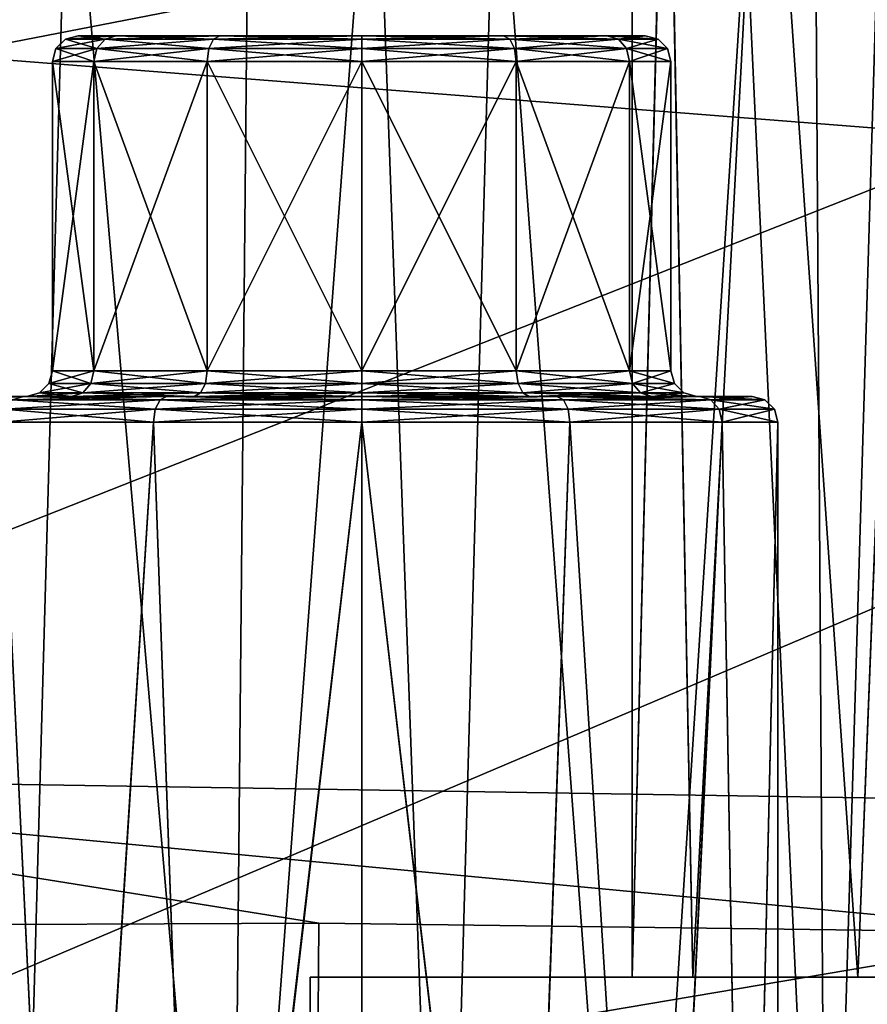
# Model space of a CAD drawing. Extents: x 0 to 53, y -0.2 to 37.2.
# Drawn here: x 3.7 to 5.4, y 30.3 to 32.2 of the extents above; entities that cross this region are included whole.
import ezdxf

# ---------------------------------------------------------------- set-up
doc = ezdxf.new("R2010")
doc.units = 0
doc.layers.add('PORCELANA', color=60, linetype='CONTINUOUS')

msp = doc.modelspace()

# ---------------------------------------------------------------- linework, layer by layer
at = {"layer": 'PORCELANA'}
for points in [[(4.925, 30.3914, 25.0001), (4.9918, 33.017, 24.6647), (4.925, 33.0177, 24.9998), (4.925, 30.3914, 25.0001)], [(4.925, 30.3914, 25.0001), (4.925, 33.0177, 24.9998), (4.9917, 33.017, 25.335), (4.925, 30.3914, 25.0001)], [(4.925, 30.3914, 25.0001), (4.9917, 33.017, 25.335), (5.0422, 30.3914, 25.4376), (4.925, 30.3914, 25.0001)], [(5.0422, 30.3914, 24.5626), (4.9918, 33.017, 24.6647), (4.925, 30.3914, 25.0001), (5.0422, 30.3914, 24.5626)], [(5.0422, 30.3914, 25.4376), (4.9917, 33.017, 25.335), (5.1814, 33.0146, 25.6189), (5.0422, 30.3914, 25.4376)], [(5.0422, 30.3914, 24.5626), (5.1816, 33.0146, 24.381), (4.9918, 33.017, 24.6647), (5.0422, 30.3914, 24.5626)], [(5.0422, 30.3914, 25.4376), (5.1814, 33.0146, 25.6189), (5.3625, 30.3914, 25.7578), (5.0422, 30.3914, 25.4376)], [(5.3625, 30.3914, 24.2423), (5.1816, 33.0146, 24.381), (5.0422, 30.3914, 24.5626), (5.3625, 30.3914, 24.2423)], [(5.3625, 30.3914, 25.7578), (5.1814, 33.0146, 25.6189), (5.465, 33.0105, 25.8084), (5.3625, 30.3914, 25.7578)], [(5.3625, 30.3914, 24.2423), (5.4654, 33.0105, 24.1916), (5.1816, 33.0146, 24.381), (5.3625, 30.3914, 24.2423)], [(5.3625, 30.3914, 25.7578), (5.465, 33.0105, 25.8084), (5.8, 30.3914, 25.8751), (5.3625, 30.3914, 25.7578)], [(5.8, 30.3914, 24.1251), (5.4654, 33.0105, 24.1916), (5.3625, 30.3914, 24.2423), (5.8, 30.3914, 24.1251)], [(4.1824, 32.7916, 33.117), (4.1468, 29.0934, 33.1232), (3.8312, 32.7479, 33.2208), (4.1824, 32.7916, 33.117)], [(4.4246, 32.7977, 33.1003), (4.1468, 29.0934, 33.1232), (4.1824, 32.7916, 33.117), (4.4246, 32.7977, 33.1003)], [(4.1468, 29.0934, 33.1232), (4.4246, 32.7977, 33.1003), (4.559, 29.0935, 33.1092), (4.1468, 29.0934, 33.1232)], [(4.559, 29.0935, 33.1092), (4.4246, 32.7977, 33.1003), (4.66, 32.7233, 33.1244), (4.559, 29.0935, 33.1092)], [(3.8312, 32.7479, 33.2208), (3.7289, 29.0924, 33.2714), (3.5198, 32.7372, 33.4114), (3.8312, 32.7479, 33.2208)], [(3.8312, 32.7479, 33.2208), (4.1468, 29.0934, 33.1232), (3.7289, 29.0924, 33.2714), (3.8312, 32.7479, 33.2208)], [(4.559, 29.0935, 33.1092), (4.66, 32.7233, 33.1244), (4.9309, 29.0929, 33.2047), (4.559, 29.0935, 33.1092)], [(4.9309, 29.0929, 33.2047), (4.66, 32.7233, 33.1244), (5.1456, 32.4527, 33.3151), (4.9309, 29.0929, 33.2047)], [(3.5965, 32.5643, 36.542), (3.5909, 32.1811, 36.63), (4.9215, 32.4396, 36.5496), (3.5965, 32.5643, 36.542)], [(2.5146, 30.7851, 0), (0.4, 32.5051, 0), (6.8111, 32.4832, 0), (2.5146, 30.7851, 0)], [(4.6345, 18.4985, 33.0001), (0.4, 32.5051, 33.0001), (4.4, 18.4985, 33.0001), (4.6345, 18.4985, 33.0001)], [(0.4, 4.4919, 33.0001), (4.4, 18.4985, 33.0001), (0.4, 32.5051, 33.0001), (0.4, 4.4919, 33.0001)], [(4.6345, 18.4985, 33.0001), (5.275, 18.4985, 33.0001), (0.4, 32.5051, 33.0001), (4.6345, 18.4985, 33.0001)], [(0.4, 32.5051, 33.0001), (5.275, 18.4985, 33.0001), (6.15, 18.4985, 33.0001), (0.4, 32.5051, 33.0001)], [(0.4, 32.5051, 33.0001), (6.15, 18.4985, 33.0001), (7.6855, 32.4578, 33.0001), (0.4, 32.5051, 33.0001)], [(2.5146, 30.7851, 0), (6.8111, 32.4832, 0), (8.2747, 30.6933, 0), (2.5146, 30.7851, 0)], [(4.9309, 29.0929, 33.2047), (5.1456, 32.4527, 33.3151), (5.3022, 29.0913, 33.4296), (4.9309, 29.0929, 33.2047)], [(5.3022, 29.0913, 33.4296), (5.1456, 32.4527, 33.3151), (5.2811, 32.3862, 33.4121), (5.3022, 29.0913, 33.4296)], [(4.9215, 32.4396, 36.5496), (3.5909, 32.1811, 36.63), (7.2451, 31.8944, 36.6348), (4.9215, 32.4396, 36.5496)], [(4.9215, 32.4396, 36.5496), (7.2451, 31.8944, 36.6348), (5.2931, 32.4044, 36.5506), (4.9215, 32.4396, 36.5496)], [(5.2931, 32.4044, 36.5506), (7.2451, 31.8944, 36.6348), (5.9977, 32.3423, 36.5517), (5.2931, 32.4044, 36.5506)], [(5.3022, 29.0913, 33.4296), (5.2811, 32.3862, 33.4121), (5.3996, 32.3459, 33.5199), (5.3022, 29.0913, 33.4296)], [(5.3022, 29.0913, 33.4296), (5.3996, 32.3459, 33.5199), (5.6127, 29.0888, 33.8006), (5.3022, 29.0913, 33.4296)], [(3.85, 32.2185, 34.5001), (3.902, 32.2118, 34.7876), (3.825, 32.2118, 34.5001), (3.85, 32.2185, 34.5001)], [(3.85, 32.2185, 34.5001), (3.825, 32.2118, 34.5001), (3.9237, 32.2185, 34.2251), (3.85, 32.2185, 34.5001)], [(3.9237, 32.2185, 34.2251), (3.825, 32.2118, 34.5001), (3.902, 32.2118, 34.2126), (3.9237, 32.2185, 34.2251)], [(3.9237, 32.2185, 34.7751), (3.902, 32.2118, 34.7876), (3.85, 32.2185, 34.5001), (3.9237, 32.2185, 34.7751)], [(3.85, 32.2185, 34.5001), (3.9237, 32.2185, 34.2251), (3.9237, 32.2185, 34.7751), (3.85, 32.2185, 34.5001)], [(3.9237, 32.2185, 34.7751), (4.1125, 32.2118, 34.9981), (3.902, 32.2118, 34.7876), (3.9237, 32.2185, 34.7751)], [(3.9237, 32.2185, 34.2251), (3.902, 32.2118, 34.2126), (4.125, 32.2185, 34.0238), (3.9237, 32.2185, 34.2251)], [(4.125, 32.2185, 34.0238), (3.902, 32.2118, 34.2126), (4.1125, 32.2118, 34.0021), (4.125, 32.2185, 34.0238)], [(4.125, 32.2185, 34.9764), (4.1125, 32.2118, 34.9981), (3.9237, 32.2185, 34.7751), (4.125, 32.2185, 34.9764)], [(3.9237, 32.2185, 34.7751), (3.9237, 32.2185, 34.2251), (4.125, 32.2185, 34.0238), (3.9237, 32.2185, 34.7751)], [(3.9237, 32.2185, 34.7751), (4.125, 32.2185, 34.0238), (4.125, 32.2185, 34.9764), (3.9237, 32.2185, 34.7751)], [(4.125, 32.2185, 34.9764), (4.4, 32.2118, 35.0751), (4.1125, 32.2118, 34.9981), (4.125, 32.2185, 34.9764)], [(4.125, 32.2185, 34.0238), (4.1125, 32.2118, 34.0021), (4.4, 32.2185, 33.9501), (4.125, 32.2185, 34.0238)], [(4.4, 32.2185, 33.9501), (4.1125, 32.2118, 34.0021), (4.4, 32.2118, 33.9251), (4.4, 32.2185, 33.9501)], [(4.4, 32.2185, 35.0501), (4.4, 32.2118, 35.0751), (4.125, 32.2185, 34.9764), (4.4, 32.2185, 35.0501)], [(4.125, 32.2185, 34.9764), (4.125, 32.2185, 34.0238), (4.4, 32.2185, 33.9501), (4.125, 32.2185, 34.9764)], [(4.125, 32.2185, 34.9764), (4.4, 32.2185, 33.9501), (4.4, 32.2185, 35.0501), (4.125, 32.2185, 34.9764)], [(4.675, 32.2185, 34.9764), (4.6875, 32.2118, 34.9981), (4.4, 32.2185, 35.0501), (4.675, 32.2185, 34.9764)], [(4.4, 32.2185, 35.0501), (4.6875, 32.2118, 34.9981), (4.4, 32.2118, 35.0751), (4.4, 32.2185, 35.0501)], [(4.4, 32.2118, 33.9251), (4.6875, 32.2118, 34.0021), (4.675, 32.2185, 34.0238), (4.4, 32.2118, 33.9251)], [(4.4, 32.2118, 33.9251), (4.675, 32.2185, 34.0238), (4.4, 32.2185, 33.9501), (4.4, 32.2118, 33.9251)], [(4.4, 32.2185, 35.0501), (4.4, 32.2185, 33.9501), (4.675, 32.2185, 34.0238), (4.4, 32.2185, 35.0501)], [(4.4, 32.2185, 35.0501), (4.675, 32.2185, 34.0238), (4.675, 32.2185, 34.9764), (4.4, 32.2185, 35.0501)], [(4.675, 32.2185, 34.0238), (4.6875, 32.2118, 34.0021), (4.8763, 32.2185, 34.2251), (4.675, 32.2185, 34.0238)], [(4.8763, 32.2185, 34.7751), (4.898, 32.2118, 34.7876), (4.675, 32.2185, 34.9764), (4.8763, 32.2185, 34.7751)], [(4.675, 32.2185, 34.9764), (4.898, 32.2118, 34.7876), (4.6875, 32.2118, 34.9981), (4.675, 32.2185, 34.9764)], [(4.675, 32.2185, 34.9764), (4.675, 32.2185, 34.0238), (4.8763, 32.2185, 34.2251), (4.675, 32.2185, 34.9764)], [(4.675, 32.2185, 34.9764), (4.8763, 32.2185, 34.2251), (4.8763, 32.2185, 34.7751), (4.675, 32.2185, 34.9764)], [(4.8763, 32.2185, 34.2251), (4.6875, 32.2118, 34.0021), (4.898, 32.2118, 34.2126), (4.8763, 32.2185, 34.2251)], [(4.8763, 32.2185, 34.2251), (4.898, 32.2118, 34.2126), (4.95, 32.2185, 34.5001), (4.8763, 32.2185, 34.2251)], [(4.95, 32.2185, 34.5001), (4.975, 32.2118, 34.5001), (4.8763, 32.2185, 34.7751), (4.95, 32.2185, 34.5001)], [(4.8763, 32.2185, 34.7751), (4.975, 32.2118, 34.5001), (4.898, 32.2118, 34.7876), (4.8763, 32.2185, 34.7751)], [(4.8763, 32.2185, 34.7751), (4.8763, 32.2185, 34.2251), (4.95, 32.2185, 34.5001), (4.8763, 32.2185, 34.7751)], [(4.95, 32.2185, 34.5001), (4.898, 32.2118, 34.2126), (4.975, 32.2118, 34.5001), (4.95, 32.2185, 34.5001)], [(3.8862, 32.1935, 34.2034), (3.902, 32.2118, 34.2126), (3.8067, 32.1935, 34.5001), (3.8862, 32.1935, 34.2034)], [(3.8067, 32.1935, 34.5001), (3.902, 32.2118, 34.2126), (3.825, 32.2118, 34.5001), (3.8067, 32.1935, 34.5001)], [(3.8067, 32.1935, 34.5001), (3.825, 32.2118, 34.5001), (3.8862, 32.1935, 34.7967), (3.8067, 32.1935, 34.5001)], [(3.8862, 32.1935, 34.7967), (3.825, 32.2118, 34.5001), (3.902, 32.2118, 34.7876), (3.8862, 32.1935, 34.7967)], [(4.1034, 32.1935, 33.9863), (4.1125, 32.2118, 34.0021), (3.8862, 32.1935, 34.2034), (4.1034, 32.1935, 33.9863)], [(3.8862, 32.1935, 34.2034), (4.1125, 32.2118, 34.0021), (3.902, 32.2118, 34.2126), (3.8862, 32.1935, 34.2034)], [(3.8862, 32.1935, 34.7967), (3.902, 32.2118, 34.7876), (4.1034, 32.1935, 35.0139), (3.8862, 32.1935, 34.7967)], [(4.1034, 32.1935, 35.0139), (3.902, 32.2118, 34.7876), (4.1125, 32.2118, 34.9981), (4.1034, 32.1935, 35.0139)], [(4.4, 32.1935, 33.9068), (4.4, 32.2118, 33.9251), (4.1034, 32.1935, 33.9863), (4.4, 32.1935, 33.9068)], [(4.1034, 32.1935, 33.9863), (4.4, 32.2118, 33.9251), (4.1125, 32.2118, 34.0021), (4.1034, 32.1935, 33.9863)], [(4.1034, 32.1935, 35.0139), (4.1125, 32.2118, 34.9981), (4.4, 32.1935, 35.0934), (4.1034, 32.1935, 35.0139)], [(4.4, 32.1935, 35.0934), (4.1125, 32.2118, 34.9981), (4.4, 32.2118, 35.0751), (4.4, 32.1935, 35.0934)], [(4.4, 32.1935, 35.0934), (4.4, 32.2118, 35.0751), (4.6967, 32.1935, 35.0139), (4.4, 32.1935, 35.0934)], [(4.6967, 32.1935, 35.0139), (4.4, 32.2118, 35.0751), (4.6875, 32.2118, 34.9981), (4.6967, 32.1935, 35.0139)], [(4.4, 32.1935, 33.9068), (4.6967, 32.1935, 33.9863), (4.6875, 32.2118, 34.0021), (4.4, 32.1935, 33.9068)], [(4.4, 32.1935, 33.9068), (4.6875, 32.2118, 34.0021), (4.4, 32.2118, 33.9251), (4.4, 32.1935, 33.9068)], [(4.6967, 32.1935, 35.0139), (4.6875, 32.2118, 34.9981), (4.9138, 32.1935, 34.7967), (4.6967, 32.1935, 35.0139)], [(4.9138, 32.1935, 34.7967), (4.6875, 32.2118, 34.9981), (4.898, 32.2118, 34.7876), (4.9138, 32.1935, 34.7967)], [(4.6967, 32.1935, 33.9863), (4.898, 32.2118, 34.2126), (4.6875, 32.2118, 34.0021), (4.6967, 32.1935, 33.9863)], [(4.9138, 32.1935, 34.2034), (4.898, 32.2118, 34.2126), (4.6967, 32.1935, 33.9863), (4.9138, 32.1935, 34.2034)], [(4.9138, 32.1935, 34.7967), (4.898, 32.2118, 34.7876), (4.9933, 32.1935, 34.5001), (4.9138, 32.1935, 34.7967)], [(4.9933, 32.1935, 34.5001), (4.898, 32.2118, 34.7876), (4.975, 32.2118, 34.5001), (4.9933, 32.1935, 34.5001)], [(4.9138, 32.1935, 34.2034), (4.975, 32.2118, 34.5001), (4.898, 32.2118, 34.2126), (4.9138, 32.1935, 34.2034)], [(4.9933, 32.1935, 34.5001), (4.975, 32.2118, 34.5001), (4.9138, 32.1935, 34.2034), (4.9933, 32.1935, 34.5001)], [(3.5909, 32.1811, 36.63), (3.6021, 30.3468, 36.7101), (7.2451, 31.8944, 36.6348), (3.5909, 32.1811, 36.63)], [(3.8804, 32.1685, 34.2001), (3.8862, 32.1935, 34.2034), (3.8, 32.1685, 34.5001), (3.8804, 32.1685, 34.2001)], [(3.8, 32.1685, 34.5001), (3.8862, 32.1935, 34.2034), (3.8067, 32.1935, 34.5001), (3.8, 32.1685, 34.5001)], [(3.8, 32.1685, 34.5001), (3.8067, 32.1935, 34.5001), (3.8804, 32.1685, 34.8001), (3.8, 32.1685, 34.5001)], [(3.8804, 32.1685, 34.8001), (3.8067, 32.1935, 34.5001), (3.8862, 32.1935, 34.7967), (3.8804, 32.1685, 34.8001)], [(4.1, 32.1685, 33.9805), (4.1034, 32.1935, 33.9863), (3.8804, 32.1685, 34.2001), (4.1, 32.1685, 33.9805)], [(3.8804, 32.1685, 34.2001), (4.1034, 32.1935, 33.9863), (3.8862, 32.1935, 34.2034), (3.8804, 32.1685, 34.2001)], [(3.8804, 32.1685, 34.8001), (3.8862, 32.1935, 34.7967), (4.1, 32.1685, 35.0197), (3.8804, 32.1685, 34.8001)], [(4.1, 32.1685, 35.0197), (3.8862, 32.1935, 34.7967), (4.1034, 32.1935, 35.0139), (4.1, 32.1685, 35.0197)], [(4.4, 32.1685, 33.9001), (4.4, 32.1935, 33.9068), (4.1, 32.1685, 33.9805), (4.4, 32.1685, 33.9001)], [(4.1, 32.1685, 33.9805), (4.4, 32.1935, 33.9068), (4.1034, 32.1935, 33.9863), (4.1, 32.1685, 33.9805)], [(4.1, 32.1685, 35.0197), (4.1034, 32.1935, 35.0139), (4.4, 32.1685, 35.1001), (4.1, 32.1685, 35.0197)], [(4.4, 32.1685, 35.1001), (4.1034, 32.1935, 35.0139), (4.4, 32.1935, 35.0934), (4.4, 32.1685, 35.1001)], [(4.4, 32.1685, 35.1001), (4.4, 32.1935, 35.0934), (4.7, 32.1685, 35.0197), (4.4, 32.1685, 35.1001)], [(4.7, 32.1685, 35.0197), (4.4, 32.1935, 35.0934), (4.6967, 32.1935, 35.0139), (4.7, 32.1685, 35.0197)], [(4.7, 32.1685, 33.9805), (4.6967, 32.1935, 33.9863), (4.4, 32.1685, 33.9001), (4.7, 32.1685, 33.9805)], [(4.4, 32.1685, 33.9001), (4.6967, 32.1935, 33.9863), (4.4, 32.1935, 33.9068), (4.4, 32.1685, 33.9001)], [(4.7, 32.1685, 35.0197), (4.6967, 32.1935, 35.0139), (4.9196, 32.1685, 34.8001), (4.7, 32.1685, 35.0197)], [(4.9196, 32.1685, 34.8001), (4.6967, 32.1935, 35.0139), (4.9138, 32.1935, 34.7967), (4.9196, 32.1685, 34.8001)], [(4.7, 32.1685, 33.9805), (4.9138, 32.1935, 34.2034), (4.6967, 32.1935, 33.9863), (4.7, 32.1685, 33.9805)], [(4.9196, 32.1685, 34.2001), (4.9138, 32.1935, 34.2034), (4.7, 32.1685, 33.9805), (4.9196, 32.1685, 34.2001)], [(4.9196, 32.1685, 34.8001), (4.9138, 32.1935, 34.7967), (5, 32.1685, 34.5001), (4.9196, 32.1685, 34.8001)], [(5, 32.1685, 34.5001), (4.9138, 32.1935, 34.7967), (4.9933, 32.1935, 34.5001), (5, 32.1685, 34.5001)], [(4.9196, 32.1685, 34.2001), (4.9933, 32.1935, 34.5001), (4.9138, 32.1935, 34.2034), (4.9196, 32.1685, 34.2001)], [(5, 32.1685, 34.5001), (4.9933, 32.1935, 34.5001), (4.9196, 32.1685, 34.2001), (5, 32.1685, 34.5001)], [(3.8804, 31.5685, 34.2001), (3.8804, 32.1685, 34.2001), (3.8, 31.5685, 34.5001), (3.8804, 31.5685, 34.2001)], [(3.8, 31.5685, 34.5001), (3.8804, 32.1685, 34.2001), (3.8, 32.1685, 34.5001), (3.8, 31.5685, 34.5001)], [(3.8, 31.5685, 34.5001), (3.8, 32.1685, 34.5001), (3.8804, 31.5685, 34.8001), (3.8, 31.5685, 34.5001)], [(3.8804, 31.5685, 34.8001), (3.8, 32.1685, 34.5001), (3.8804, 32.1685, 34.8001), (3.8804, 31.5685, 34.8001)], [(3.8804, 31.5685, 34.8001), (3.8804, 32.1685, 34.8001), (4.1, 31.5685, 35.0197), (3.8804, 31.5685, 34.8001)], [(4.1, 31.5685, 35.0197), (3.8804, 32.1685, 34.8001), (4.1, 32.1685, 35.0197), (4.1, 31.5685, 35.0197)], [(4.1, 31.5685, 33.9805), (4.1, 32.1685, 33.9805), (3.8804, 31.5685, 34.2001), (4.1, 31.5685, 33.9805)], [(3.8804, 31.5685, 34.2001), (4.1, 32.1685, 33.9805), (3.8804, 32.1685, 34.2001), (3.8804, 31.5685, 34.2001)], [(4.1, 31.5685, 35.0197), (4.1, 32.1685, 35.0197), (4.4, 31.5685, 35.1001), (4.1, 31.5685, 35.0197)], [(4.4, 31.5685, 35.1001), (4.1, 32.1685, 35.0197), (4.4, 32.1685, 35.1001), (4.4, 31.5685, 35.1001)], [(4.4, 31.5685, 33.9001), (4.4, 32.1685, 33.9001), (4.1, 31.5685, 33.9805), (4.4, 31.5685, 33.9001)], [(4.1, 31.5685, 33.9805), (4.4, 32.1685, 33.9001), (4.1, 32.1685, 33.9805), (4.1, 31.5685, 33.9805)], [(4.4, 31.5685, 35.1001), (4.4, 32.1685, 35.1001), (4.7, 31.5685, 35.0197), (4.4, 31.5685, 35.1001)], [(4.7, 31.5685, 35.0197), (4.4, 32.1685, 35.1001), (4.7, 32.1685, 35.0197), (4.7, 31.5685, 35.0197)], [(4.7, 31.5685, 33.9805), (4.7, 32.1685, 33.9805), (4.4, 31.5685, 33.9001), (4.7, 31.5685, 33.9805)], [(4.4, 31.5685, 33.9001), (4.7, 32.1685, 33.9805), (4.4, 32.1685, 33.9001), (4.4, 31.5685, 33.9001)], [(4.7, 31.5685, 35.0197), (4.7, 32.1685, 35.0197), (4.9196, 31.5685, 34.8001), (4.7, 31.5685, 35.0197)], [(4.9196, 31.5685, 34.8001), (4.7, 32.1685, 35.0197), (4.9196, 32.1685, 34.8001), (4.9196, 31.5685, 34.8001)], [(4.9196, 31.5685, 34.2001), (4.9196, 32.1685, 34.2001), (4.7, 31.5685, 33.9805), (4.9196, 31.5685, 34.2001)], [(4.7, 31.5685, 33.9805), (4.9196, 32.1685, 34.2001), (4.7, 32.1685, 33.9805), (4.7, 31.5685, 33.9805)], [(4.9196, 31.5685, 34.8001), (4.9196, 32.1685, 34.8001), (5, 31.5685, 34.5001), (4.9196, 31.5685, 34.8001)], [(5, 31.5685, 34.5001), (4.9196, 32.1685, 34.8001), (5, 32.1685, 34.5001), (5, 31.5685, 34.5001)], [(5, 31.5685, 34.5001), (5, 32.1685, 34.5001), (4.9196, 31.5685, 34.2001), (5, 31.5685, 34.5001)], [(4.9196, 31.5685, 34.2001), (5, 32.1685, 34.5001), (4.9196, 32.1685, 34.2001), (4.9196, 31.5685, 34.2001)], [(7.2451, 31.8944, 36.6348), (3.6117, 28.5121, 36.7786), (10.9342, 31.9692, 36.6103), (7.2451, 31.8944, 36.6348)], [(10.9342, 31.9692, 36.6103), (3.6117, 28.5121, 36.7786), (10.2379, 26.4305, 36.8178), (10.9342, 31.9692, 36.6103)], [(7.2451, 31.8944, 36.6348), (3.6021, 30.3468, 36.7101), (3.6117, 28.5121, 36.7786), (7.2451, 31.8944, 36.6348)], [(3.8, 31.5685, 34.5001), (3.8746, 31.5435, 34.8034), (3.7933, 31.5435, 34.5001), (3.8, 31.5685, 34.5001)], [(3.8, 31.5685, 34.5001), (3.7933, 31.5435, 34.5001), (3.8804, 31.5685, 34.2001), (3.8, 31.5685, 34.5001)], [(3.8804, 31.5685, 34.2001), (3.7933, 31.5435, 34.5001), (3.8746, 31.5435, 34.1967), (3.8804, 31.5685, 34.2001)], [(3.8804, 31.5685, 34.8001), (3.8746, 31.5435, 34.8034), (3.8, 31.5685, 34.5001), (3.8804, 31.5685, 34.8001)], [(3.8804, 31.5685, 34.8001), (4.0967, 31.5435, 35.0255), (3.8746, 31.5435, 34.8034), (3.8804, 31.5685, 34.8001)], [(3.8804, 31.5685, 34.2001), (3.8746, 31.5435, 34.1967), (4.1, 31.5685, 33.9805), (3.8804, 31.5685, 34.2001)], [(4.1, 31.5685, 33.9805), (3.8746, 31.5435, 34.1967), (4.0967, 31.5435, 33.9747), (4.1, 31.5685, 33.9805)], [(4.1, 31.5685, 35.0197), (4.0967, 31.5435, 35.0255), (3.8804, 31.5685, 34.8001), (4.1, 31.5685, 35.0197)], [(4.1, 31.5685, 35.0197), (4.4, 31.5435, 35.1068), (4.0967, 31.5435, 35.0255), (4.1, 31.5685, 35.0197)], [(4.1, 31.5685, 33.9805), (4.0967, 31.5435, 33.9747), (4.4, 31.5685, 33.9001), (4.1, 31.5685, 33.9805)], [(4.4, 31.5685, 33.9001), (4.0967, 31.5435, 33.9747), (4.4, 31.5435, 33.8934), (4.4, 31.5685, 33.9001)], [(4.4, 31.5685, 35.1001), (4.4, 31.5435, 35.1068), (4.1, 31.5685, 35.0197), (4.4, 31.5685, 35.1001)], [(4.4, 31.5685, 33.9001), (4.4, 31.5435, 33.8934), (4.7, 31.5685, 33.9805), (4.4, 31.5685, 33.9001)], [(4.7, 31.5685, 33.9805), (4.4, 31.5435, 33.8934), (4.7034, 31.5435, 33.9747), (4.7, 31.5685, 33.9805)], [(4.7, 31.5685, 35.0197), (4.7034, 31.5435, 35.0255), (4.4, 31.5685, 35.1001), (4.7, 31.5685, 35.0197)], [(4.4, 31.5685, 35.1001), (4.7034, 31.5435, 35.0255), (4.4, 31.5435, 35.1068), (4.4, 31.5685, 35.1001)], [(4.7, 31.5685, 33.9805), (4.7034, 31.5435, 33.9747), (4.9196, 31.5685, 34.2001), (4.7, 31.5685, 33.9805)], [(4.9196, 31.5685, 34.8001), (4.9254, 31.5435, 34.8034), (4.7, 31.5685, 35.0197), (4.9196, 31.5685, 34.8001)], [(4.7, 31.5685, 35.0197), (4.9254, 31.5435, 34.8034), (4.7034, 31.5435, 35.0255), (4.7, 31.5685, 35.0197)], [(4.9196, 31.5685, 34.2001), (4.7034, 31.5435, 33.9747), (4.9254, 31.5435, 34.1967), (4.9196, 31.5685, 34.2001)], [(4.9196, 31.5685, 34.2001), (4.9254, 31.5435, 34.1967), (5, 31.5685, 34.5001), (4.9196, 31.5685, 34.2001)], [(5, 31.5685, 34.5001), (5.0067, 31.5435, 34.5001), (4.9196, 31.5685, 34.8001), (5, 31.5685, 34.5001)], [(4.9196, 31.5685, 34.8001), (5.0067, 31.5435, 34.5001), (4.9254, 31.5435, 34.8034), (4.9196, 31.5685, 34.8001)], [(5, 31.5685, 34.5001), (4.9254, 31.5435, 34.1967), (5.0067, 31.5435, 34.5001), (5, 31.5685, 34.5001)], [(3.7933, 31.5435, 34.5001), (3.8587, 31.5252, 34.8126), (3.775, 31.5252, 34.5001), (3.7933, 31.5435, 34.5001)], [(3.7933, 31.5435, 34.5001), (3.775, 31.5252, 34.5001), (3.8746, 31.5435, 34.1967), (3.7933, 31.5435, 34.5001)], [(3.8746, 31.5435, 34.1967), (3.775, 31.5252, 34.5001), (3.8587, 31.5252, 34.1876), (3.8746, 31.5435, 34.1967)], [(3.8746, 31.5435, 34.8034), (3.8587, 31.5252, 34.8126), (3.7933, 31.5435, 34.5001), (3.8746, 31.5435, 34.8034)], [(3.8746, 31.5435, 34.8034), (4.0875, 31.5252, 35.0414), (3.8587, 31.5252, 34.8126), (3.8746, 31.5435, 34.8034)], [(3.8746, 31.5435, 34.1967), (3.8587, 31.5252, 34.1876), (4.0967, 31.5435, 33.9747), (3.8746, 31.5435, 34.1967)], [(4.0967, 31.5435, 33.9747), (3.8587, 31.5252, 34.1876), (4.0875, 31.5252, 33.9588), (4.0967, 31.5435, 33.9747)], [(4.0967, 31.5435, 35.0255), (4.0875, 31.5252, 35.0414), (3.8746, 31.5435, 34.8034), (4.0967, 31.5435, 35.0255)], [(4.0967, 31.5435, 35.0255), (4.4, 31.5252, 35.1251), (4.0875, 31.5252, 35.0414), (4.0967, 31.5435, 35.0255)], [(4.4, 31.5435, 33.8934), (4.0967, 31.5435, 33.9747), (4.0875, 31.5252, 33.9588), (4.4, 31.5435, 33.8934)], [(4.4, 31.5435, 33.8934), (4.0875, 31.5252, 33.9588), (4.4, 31.5252, 33.8751), (4.4, 31.5435, 33.8934)], [(4.4, 31.5435, 35.1068), (4.4, 31.5252, 35.1251), (4.0967, 31.5435, 35.0255), (4.4, 31.5435, 35.1068)], [(4.4, 31.5435, 33.8934), (4.4, 31.5252, 33.8751), (4.7034, 31.5435, 33.9747), (4.4, 31.5435, 33.8934)], [(4.7034, 31.5435, 33.9747), (4.4, 31.5252, 33.8751), (4.7125, 31.5252, 33.9588), (4.7034, 31.5435, 33.9747)], [(4.7034, 31.5435, 35.0255), (4.7125, 31.5252, 35.0414), (4.4, 31.5435, 35.1068), (4.7034, 31.5435, 35.0255)], [(4.4, 31.5435, 35.1068), (4.7125, 31.5252, 35.0414), (4.4, 31.5252, 35.1251), (4.4, 31.5435, 35.1068)], [(4.7034, 31.5435, 33.9747), (4.7125, 31.5252, 33.9588), (4.9254, 31.5435, 34.1967), (4.7034, 31.5435, 33.9747)], [(4.9254, 31.5435, 34.8034), (4.9413, 31.5252, 34.8126), (4.7034, 31.5435, 35.0255), (4.9254, 31.5435, 34.8034)], [(4.7034, 31.5435, 35.0255), (4.9413, 31.5252, 34.8126), (4.7125, 31.5252, 35.0414), (4.7034, 31.5435, 35.0255)], [(4.9254, 31.5435, 34.1967), (4.7125, 31.5252, 33.9588), (4.9413, 31.5252, 34.1876), (4.9254, 31.5435, 34.1967)], [(4.9254, 31.5435, 34.1967), (4.9413, 31.5252, 34.1876), (5.0067, 31.5435, 34.5001), (4.9254, 31.5435, 34.1967)], [(5.0067, 31.5435, 34.5001), (5.025, 31.5252, 34.5001), (4.9254, 31.5435, 34.8034), (5.0067, 31.5435, 34.5001)], [(4.9254, 31.5435, 34.8034), (5.025, 31.5252, 34.5001), (4.9413, 31.5252, 34.8126), (4.9254, 31.5435, 34.8034)], [(5.0067, 31.5435, 34.5001), (4.9413, 31.5252, 34.1876), (5.025, 31.5252, 34.5001), (5.0067, 31.5435, 34.5001)], [(3.6425, 31.5185, 34.5001), (3.6175, 31.5118, 34.5001), (3.744, 31.5185, 34.1213), (3.6425, 31.5185, 34.5001)], [(3.744, 31.5185, 34.1213), (3.6175, 31.5118, 34.5001), (3.7223, 31.5118, 34.1088), (3.744, 31.5185, 34.1213)], [(3.744, 31.5185, 34.8788), (3.7223, 31.5118, 34.8913), (3.6425, 31.5185, 34.5001), (3.744, 31.5185, 34.8788)], [(3.744, 31.5185, 34.1213), (3.75, 31.5185, 34.5001), (3.6425, 31.5185, 34.5001), (3.744, 31.5185, 34.1213)], [(3.6425, 31.5185, 34.5001), (3.75, 31.5185, 34.5001), (3.744, 31.5185, 34.8788), (3.6425, 31.5185, 34.5001)], [(3.9996, 31.4935, 33.8066), (4.0088, 31.5118, 33.8224), (3.7065, 31.4935, 34.0997), (3.9996, 31.4935, 33.8066)], [(3.7065, 31.4935, 34.0997), (4.0088, 31.5118, 33.8224), (3.7223, 31.5118, 34.1088), (3.7065, 31.4935, 34.0997)], [(3.7065, 31.4935, 34.9005), (3.7223, 31.5118, 34.8913), (3.9996, 31.4935, 35.1936), (3.7065, 31.4935, 34.9005)], [(3.744, 31.5185, 34.8788), (4.0088, 31.5118, 35.1778), (3.7223, 31.5118, 34.8913), (3.744, 31.5185, 34.8788)], [(3.744, 31.5185, 34.1213), (3.7223, 31.5118, 34.1088), (4.0213, 31.5185, 33.8441), (3.744, 31.5185, 34.1213)], [(4.0213, 31.5185, 33.8441), (3.7223, 31.5118, 34.1088), (4.0088, 31.5118, 33.8224), (4.0213, 31.5185, 33.8441)], [(3.9996, 31.4935, 35.1936), (3.7223, 31.5118, 34.8913), (4.0088, 31.5118, 35.1778), (3.9996, 31.4935, 35.1936)], [(4.0213, 31.5185, 35.1561), (4.0088, 31.5118, 35.1778), (3.744, 31.5185, 34.8788), (4.0213, 31.5185, 35.1561)], [(4.0213, 31.5185, 33.8441), (3.8371, 31.5185, 34.1751), (3.744, 31.5185, 34.1213), (4.0213, 31.5185, 33.8441)], [(3.744, 31.5185, 34.1213), (3.8371, 31.5185, 34.1751), (3.75, 31.5185, 34.5001), (3.744, 31.5185, 34.1213)], [(3.744, 31.5185, 34.8788), (3.75, 31.5185, 34.5001), (3.8371, 31.5185, 34.8251), (3.744, 31.5185, 34.8788)], [(3.744, 31.5185, 34.8788), (3.8371, 31.5185, 34.8251), (4.0213, 31.5185, 35.1561), (3.744, 31.5185, 34.8788)], [(3.8371, 31.5185, 34.1751), (3.8587, 31.5252, 34.1876), (3.75, 31.5185, 34.5001), (3.8371, 31.5185, 34.1751)], [(3.75, 31.5185, 34.5001), (3.8587, 31.5252, 34.1876), (3.775, 31.5252, 34.5001), (3.75, 31.5185, 34.5001)], [(3.75, 31.5185, 34.5001), (3.775, 31.5252, 34.5001), (3.8371, 31.5185, 34.8251), (3.75, 31.5185, 34.5001)], [(3.8371, 31.5185, 34.8251), (3.775, 31.5252, 34.5001), (3.8587, 31.5252, 34.8126), (3.8371, 31.5185, 34.8251)], [(4.075, 31.5185, 33.9372), (4.0875, 31.5252, 33.9588), (3.8371, 31.5185, 34.1751), (4.075, 31.5185, 33.9372)], [(3.8371, 31.5185, 34.1751), (4.0875, 31.5252, 33.9588), (3.8587, 31.5252, 34.1876), (3.8371, 31.5185, 34.1751)], [(3.8371, 31.5185, 34.8251), (3.8587, 31.5252, 34.8126), (4.075, 31.5185, 35.063), (3.8371, 31.5185, 34.8251)], [(4.0213, 31.5185, 33.8441), (4.075, 31.5185, 33.9372), (3.8371, 31.5185, 34.1751), (4.0213, 31.5185, 33.8441)], [(4.0213, 31.5185, 35.1561), (3.8371, 31.5185, 34.8251), (4.075, 31.5185, 35.063), (4.0213, 31.5185, 35.1561)], [(4.075, 31.5185, 35.063), (3.8587, 31.5252, 34.8126), (4.0875, 31.5252, 35.0414), (4.075, 31.5185, 35.063)], [(4.4, 31.4935, 33.6993), (4.4, 31.5118, 33.7176), (3.9996, 31.4935, 33.8066), (4.4, 31.4935, 33.6993)], [(3.9996, 31.4935, 33.8066), (4.4, 31.5118, 33.7176), (4.0088, 31.5118, 33.8224), (3.9996, 31.4935, 33.8066)], [(3.9996, 31.4935, 35.1936), (4.0088, 31.5118, 35.1778), (4.4, 31.4935, 35.3009), (3.9996, 31.4935, 35.1936)], [(4.0213, 31.5185, 35.1561), (4.4, 31.5118, 35.2826), (4.0088, 31.5118, 35.1778), (4.0213, 31.5185, 35.1561)], [(4.0213, 31.5185, 33.8441), (4.0088, 31.5118, 33.8224), (4.4, 31.5185, 33.7426), (4.0213, 31.5185, 33.8441)], [(4.4, 31.5185, 33.7426), (4.0088, 31.5118, 33.8224), (4.4, 31.5118, 33.7176), (4.4, 31.5185, 33.7426)], [(4.4, 31.4935, 35.3009), (4.0088, 31.5118, 35.1778), (4.4, 31.5118, 35.2826), (4.4, 31.4935, 35.3009)], [(4.4, 31.5185, 35.2576), (4.4, 31.5118, 35.2826), (4.0213, 31.5185, 35.1561), (4.4, 31.5185, 35.2576)], [(4.4, 31.5185, 33.7426), (4.075, 31.5185, 33.9372), (4.0213, 31.5185, 33.8441), (4.4, 31.5185, 33.7426)], [(4.0213, 31.5185, 35.1561), (4.075, 31.5185, 35.063), (4.4, 31.5185, 35.2576), (4.0213, 31.5185, 35.1561)], [(4.4, 31.5185, 33.8501), (4.4, 31.5252, 33.8751), (4.075, 31.5185, 33.9372), (4.4, 31.5185, 33.8501)], [(4.075, 31.5185, 33.9372), (4.4, 31.5252, 33.8751), (4.0875, 31.5252, 33.9588), (4.075, 31.5185, 33.9372)], [(4.075, 31.5185, 35.063), (4.0875, 31.5252, 35.0414), (4.4, 31.5185, 35.1501), (4.075, 31.5185, 35.063)], [(4.4, 31.5185, 33.7426), (4.4, 31.5185, 33.8501), (4.075, 31.5185, 33.9372), (4.4, 31.5185, 33.7426)], [(4.4, 31.5185, 35.2576), (4.075, 31.5185, 35.063), (4.4, 31.5185, 35.1501), (4.4, 31.5185, 35.2576)], [(4.4, 31.5185, 35.1501), (4.0875, 31.5252, 35.0414), (4.4, 31.5252, 35.1251), (4.4, 31.5185, 35.1501)], [(4.725, 31.5185, 33.9372), (4.7125, 31.5252, 33.9588), (4.4, 31.5185, 33.8501), (4.725, 31.5185, 33.9372)], [(4.4, 31.5185, 33.8501), (4.7125, 31.5252, 33.9588), (4.4, 31.5252, 33.8751), (4.4, 31.5185, 33.8501)], [(4.4, 31.5185, 35.1501), (4.4, 31.5252, 35.1251), (4.725, 31.5185, 35.063), (4.4, 31.5185, 35.1501)], [(4.725, 31.5185, 35.063), (4.4, 31.5252, 35.1251), (4.7125, 31.5252, 35.0414), (4.725, 31.5185, 35.063)], [(4.7788, 31.5185, 35.1561), (4.7913, 31.5118, 35.1778), (4.4, 31.5185, 35.2576), (4.7788, 31.5185, 35.1561)], [(4.4, 31.5185, 35.2576), (4.7913, 31.5118, 35.1778), (4.4, 31.5118, 35.2826), (4.4, 31.5185, 35.2576)], [(4.4, 31.5118, 33.7176), (4.7913, 31.5118, 33.8224), (4.7788, 31.5185, 33.8441), (4.4, 31.5118, 33.7176)], [(4.4, 31.5118, 33.7176), (4.7788, 31.5185, 33.8441), (4.4, 31.5185, 33.7426), (4.4, 31.5118, 33.7176)], [(4.4, 31.5185, 33.7426), (4.7788, 31.5185, 33.8441), (4.725, 31.5185, 33.9372), (4.4, 31.5185, 33.7426)], [(4.4, 31.5185, 35.2576), (4.725, 31.5185, 35.063), (4.7788, 31.5185, 35.1561), (4.4, 31.5185, 35.2576)], [(4.725, 31.5185, 33.9372), (4.4, 31.5185, 33.8501), (4.4, 31.5185, 33.7426), (4.725, 31.5185, 33.9372)], [(4.4, 31.5185, 35.2576), (4.4, 31.5185, 35.1501), (4.725, 31.5185, 35.063), (4.4, 31.5185, 35.2576)], [(4.4, 31.4935, 35.3009), (4.4, 31.5118, 35.2826), (4.8004, 31.4935, 35.1936), (4.4, 31.4935, 35.3009)], [(4.8004, 31.4935, 35.1936), (4.4, 31.5118, 35.2826), (4.7913, 31.5118, 35.1778), (4.8004, 31.4935, 35.1936)], [(4.4, 31.4935, 33.6993), (4.8004, 31.4935, 33.8066), (4.7913, 31.5118, 33.8224), (4.4, 31.4935, 33.6993)], [(4.4, 31.4935, 33.6993), (4.7913, 31.5118, 33.8224), (4.4, 31.5118, 33.7176), (4.4, 31.4935, 33.6993)], [(4.725, 31.5185, 35.063), (4.7125, 31.5252, 35.0414), (4.9629, 31.5185, 34.8251), (4.725, 31.5185, 35.063)], [(4.9629, 31.5185, 34.8251), (4.7125, 31.5252, 35.0414), (4.9413, 31.5252, 34.8126), (4.9629, 31.5185, 34.8251)], [(4.725, 31.5185, 33.9372), (4.9413, 31.5252, 34.1876), (4.7125, 31.5252, 33.9588), (4.725, 31.5185, 33.9372)], [(4.9629, 31.5185, 34.1751), (4.9413, 31.5252, 34.1876), (4.725, 31.5185, 33.9372), (4.9629, 31.5185, 34.1751)], [(4.725, 31.5185, 33.9372), (4.7788, 31.5185, 33.8441), (4.9629, 31.5185, 34.1751), (4.725, 31.5185, 33.9372)], [(4.7788, 31.5185, 35.1561), (4.725, 31.5185, 35.063), (4.9629, 31.5185, 34.8251), (4.7788, 31.5185, 35.1561)], [(4.7788, 31.5185, 33.8441), (4.7913, 31.5118, 33.8224), (5.056, 31.5185, 34.1213), (4.7788, 31.5185, 33.8441)], [(5.056, 31.5185, 34.8788), (5.0777, 31.5118, 34.8913), (4.7788, 31.5185, 35.1561), (5.056, 31.5185, 34.8788)], [(4.7788, 31.5185, 35.1561), (5.0777, 31.5118, 34.8913), (4.7913, 31.5118, 35.1778), (4.7788, 31.5185, 35.1561)], [(5.056, 31.5185, 34.1213), (4.9629, 31.5185, 34.1751), (4.7788, 31.5185, 33.8441), (5.056, 31.5185, 34.1213)], [(4.7788, 31.5185, 35.1561), (4.9629, 31.5185, 34.8251), (5.056, 31.5185, 34.8788), (4.7788, 31.5185, 35.1561)], [(5.056, 31.5185, 34.1213), (4.7913, 31.5118, 33.8224), (5.0777, 31.5118, 34.1088), (5.056, 31.5185, 34.1213)], [(4.8004, 31.4935, 35.1936), (4.7913, 31.5118, 35.1778), (5.0935, 31.4935, 34.9005), (4.8004, 31.4935, 35.1936)], [(5.0935, 31.4935, 34.9005), (4.7913, 31.5118, 35.1778), (5.0777, 31.5118, 34.8913), (5.0935, 31.4935, 34.9005)], [(4.8004, 31.4935, 33.8066), (5.0777, 31.5118, 34.1088), (4.7913, 31.5118, 33.8224), (4.8004, 31.4935, 33.8066)], [(5.0935, 31.4935, 34.0997), (5.0777, 31.5118, 34.1088), (4.8004, 31.4935, 33.8066), (5.0935, 31.4935, 34.0997)], [(4.9629, 31.5185, 34.8251), (4.9413, 31.5252, 34.8126), (5.05, 31.5185, 34.5001), (4.9629, 31.5185, 34.8251)], [(5.05, 31.5185, 34.5001), (4.9413, 31.5252, 34.8126), (5.025, 31.5252, 34.5001), (5.05, 31.5185, 34.5001)], [(4.9629, 31.5185, 34.1751), (5.025, 31.5252, 34.5001), (4.9413, 31.5252, 34.1876), (4.9629, 31.5185, 34.1751)], [(5.05, 31.5185, 34.5001), (5.025, 31.5252, 34.5001), (4.9629, 31.5185, 34.1751), (5.05, 31.5185, 34.5001)], [(5.05, 31.5185, 34.5001), (4.9629, 31.5185, 34.1751), (5.056, 31.5185, 34.1213), (5.05, 31.5185, 34.5001)], [(5.056, 31.5185, 34.8788), (4.9629, 31.5185, 34.8251), (5.05, 31.5185, 34.5001), (5.056, 31.5185, 34.8788)], [(5.056, 31.5185, 34.8788), (5.05, 31.5185, 34.5001), (5.1575, 31.5185, 34.5001), (5.056, 31.5185, 34.8788)], [(5.1575, 31.5185, 34.5001), (5.05, 31.5185, 34.5001), (5.056, 31.5185, 34.1213), (5.1575, 31.5185, 34.5001)], [(5.056, 31.5185, 34.1213), (5.0777, 31.5118, 34.1088), (5.1575, 31.5185, 34.5001), (5.056, 31.5185, 34.1213)], [(5.1575, 31.5185, 34.5001), (5.1825, 31.5118, 34.5001), (5.056, 31.5185, 34.8788), (5.1575, 31.5185, 34.5001)], [(5.056, 31.5185, 34.8788), (5.1825, 31.5118, 34.5001), (5.0777, 31.5118, 34.8913), (5.056, 31.5185, 34.8788)], [(5.1575, 31.5185, 34.5001), (5.0777, 31.5118, 34.1088), (5.1825, 31.5118, 34.5001), (5.1575, 31.5185, 34.5001)], [(5.0935, 31.4935, 34.9005), (5.0777, 31.5118, 34.8913), (5.2008, 31.4935, 34.5001), (5.0935, 31.4935, 34.9005)], [(5.2008, 31.4935, 34.5001), (5.0777, 31.5118, 34.8913), (5.1825, 31.5118, 34.5001), (5.2008, 31.4935, 34.5001)], [(5.0935, 31.4935, 34.0997), (5.1825, 31.5118, 34.5001), (5.0777, 31.5118, 34.1088), (5.0935, 31.4935, 34.0997)], [(5.2008, 31.4935, 34.5001), (5.1825, 31.5118, 34.5001), (5.0935, 31.4935, 34.0997), (5.2008, 31.4935, 34.5001)], [(3.9963, 31.4685, 33.8008), (3.9996, 31.4935, 33.8066), (3.7007, 31.4685, 34.0963), (3.9963, 31.4685, 33.8008)], [(3.7007, 31.4685, 34.0963), (3.9996, 31.4935, 33.8066), (3.7065, 31.4935, 34.0997), (3.7007, 31.4685, 34.0963)], [(3.7007, 31.4685, 34.9038), (3.7065, 31.4935, 34.9005), (3.9963, 31.4685, 35.1994), (3.7007, 31.4685, 34.9038)], [(3.9963, 31.4685, 35.1994), (3.7065, 31.4935, 34.9005), (3.9996, 31.4935, 35.1936), (3.9963, 31.4685, 35.1994)], [(4.4, 31.4685, 33.6926), (4.4, 31.4935, 33.6993), (3.9963, 31.4685, 33.8008), (4.4, 31.4685, 33.6926)], [(3.9963, 31.4685, 33.8008), (4.4, 31.4935, 33.6993), (3.9996, 31.4935, 33.8066), (3.9963, 31.4685, 33.8008)], [(3.9963, 31.4685, 35.1994), (3.9996, 31.4935, 35.1936), (4.4, 31.4685, 35.3076), (3.9963, 31.4685, 35.1994)], [(4.4, 31.4685, 35.3076), (3.9996, 31.4935, 35.1936), (4.4, 31.4935, 35.3009), (4.4, 31.4685, 35.3076)], [(4.4, 31.4685, 35.3076), (4.4, 31.4935, 35.3009), (4.8038, 31.4685, 35.1994), (4.4, 31.4685, 35.3076)], [(4.8038, 31.4685, 35.1994), (4.4, 31.4935, 35.3009), (4.8004, 31.4935, 35.1936), (4.8038, 31.4685, 35.1994)], [(4.8038, 31.4685, 33.8008), (4.8004, 31.4935, 33.8066), (4.4, 31.4685, 33.6926), (4.8038, 31.4685, 33.8008)], [(4.4, 31.4685, 33.6926), (4.8004, 31.4935, 33.8066), (4.4, 31.4935, 33.6993), (4.4, 31.4685, 33.6926)], [(4.8038, 31.4685, 35.1994), (4.8004, 31.4935, 35.1936), (5.0993, 31.4685, 34.9038), (4.8038, 31.4685, 35.1994)], [(5.0993, 31.4685, 34.9038), (4.8004, 31.4935, 35.1936), (5.0935, 31.4935, 34.9005), (5.0993, 31.4685, 34.9038)], [(4.8038, 31.4685, 33.8008), (5.0935, 31.4935, 34.0997), (4.8004, 31.4935, 33.8066), (4.8038, 31.4685, 33.8008)], [(5.0993, 31.4685, 34.0963), (5.0935, 31.4935, 34.0997), (4.8038, 31.4685, 33.8008), (5.0993, 31.4685, 34.0963)], [(5.0993, 31.4685, 34.9038), (5.0935, 31.4935, 34.9005), (5.2075, 31.4685, 34.5001), (5.0993, 31.4685, 34.9038)], [(5.2075, 31.4685, 34.5001), (5.0935, 31.4935, 34.9005), (5.2008, 31.4935, 34.5001), (5.2075, 31.4685, 34.5001)], [(5.0993, 31.4685, 34.0963), (5.2008, 31.4935, 34.5001), (5.0935, 31.4935, 34.0997), (5.0993, 31.4685, 34.0963)], [(5.2075, 31.4685, 34.5001), (5.2008, 31.4935, 34.5001), (5.0993, 31.4685, 34.0963), (5.2075, 31.4685, 34.5001)], [(3.7007, 31.4685, 34.0963), (3.6539, 28.8168, 34.1911), (3.8288, 28.8191, 33.9293), (3.7007, 31.4685, 34.0963)], [(3.7007, 31.4685, 34.9038), (3.8291, 28.8088, 35.0711), (3.654, 28.8112, 34.8092), (3.7007, 31.4685, 34.9038)], [(3.7007, 31.4685, 34.0963), (3.8288, 28.8191, 33.9293), (3.9963, 31.4685, 33.8008), (3.7007, 31.4685, 34.0963)], [(3.9963, 31.4685, 35.1994), (3.8291, 28.8088, 35.0711), (3.7007, 31.4685, 34.9038), (3.9963, 31.4685, 35.1994)], [(4.0908, 28.8207, 33.7542), (3.9963, 31.4685, 33.8008), (3.8288, 28.8191, 33.9293), (4.0908, 28.8207, 33.7542)], [(3.9963, 31.4685, 35.1994), (4.0911, 28.8072, 35.2462), (3.8291, 28.8088, 35.0711), (3.9963, 31.4685, 35.1994)], [(4.4, 31.4685, 33.6926), (3.9963, 31.4685, 33.8008), (4.0908, 28.8207, 33.7542), (4.4, 31.4685, 33.6926)], [(4.4, 31.4685, 35.3076), (4.0911, 28.8072, 35.2462), (3.9963, 31.4685, 35.1994), (4.4, 31.4685, 35.3076)], [(4.0908, 28.8207, 33.7542), (4.3998, 28.8213, 33.6926), (4.4, 31.4685, 33.6926), (4.0908, 28.8207, 33.7542)], [(4.4, 31.4685, 35.3076), (4.4002, 28.8066, 35.3076), (4.0911, 28.8072, 35.2462), (4.4, 31.4685, 35.3076)], [(4.4, 31.4685, 33.6926), (4.3998, 28.8213, 33.6926), (4.7089, 28.8207, 33.754), (4.4, 31.4685, 33.6926)], [(4.8038, 31.4685, 35.1994), (4.7093, 28.8072, 35.246), (4.4, 31.4685, 35.3076), (4.8038, 31.4685, 35.1994)], [(4.7093, 28.8072, 35.246), (4.4002, 28.8066, 35.3076), (4.4, 31.4685, 35.3076), (4.7093, 28.8072, 35.246)], [(4.4, 31.4685, 33.6926), (4.7089, 28.8207, 33.754), (4.8038, 31.4685, 33.8008), (4.4, 31.4685, 33.6926)], [(4.8038, 31.4685, 33.8008), (4.7089, 28.8207, 33.754), (4.9709, 28.8191, 33.929), (4.8038, 31.4685, 33.8008)], [(4.8038, 31.4685, 35.1994), (4.9712, 28.8088, 35.0709), (4.7093, 28.8072, 35.246), (4.8038, 31.4685, 35.1994)], [(5.0993, 31.4685, 34.9038), (4.9712, 28.8088, 35.0709), (4.8038, 31.4685, 35.1994), (5.0993, 31.4685, 34.9038)], [(4.8038, 31.4685, 33.8008), (4.9709, 28.8191, 33.929), (5.0993, 31.4685, 34.0963), (4.8038, 31.4685, 33.8008)], [(5.0993, 31.4685, 34.0963), (4.9709, 28.8191, 33.929), (5.146, 28.8167, 34.191), (5.0993, 31.4685, 34.0963)], [(5.0993, 31.4685, 34.9038), (5.1461, 28.8111, 34.809), (4.9712, 28.8088, 35.0709), (5.0993, 31.4685, 34.9038)], [(5.2075, 31.4685, 34.5001), (5.1461, 28.8111, 34.809), (5.0993, 31.4685, 34.9038), (5.2075, 31.4685, 34.5001)], [(5.0993, 31.4685, 34.0963), (5.146, 28.8167, 34.191), (5.2075, 31.4685, 34.5001), (5.0993, 31.4685, 34.0963)], [(5.2075, 31.4685, 34.5001), (5.146, 28.8167, 34.191), (5.2075, 28.8139, 34.5001), (5.2075, 31.4685, 34.5001)], [(5.2075, 31.4685, 34.5001), (5.2075, 28.8139, 34.5001), (5.1461, 28.8111, 34.809), (5.2075, 31.4685, 34.5001)], [(8.2747, 30.6933, 0), (5.7716, 30.4774, 0.0528), (2.5146, 30.7851, 0), (8.2747, 30.6933, 0)], [(2.5146, 30.7851, 0), (5.7716, 30.4774, 0.0528), (4.3171, 30.496, 0.0528), (2.5146, 30.7851, 0)], [(4.3171, 30.496, 0.0528), (2.5171, 30.4887, 0.0569), (2.5146, 30.7851, 0), (4.3171, 30.496, 0.0528)], [(4.3171, 30.496, 0.0528), (4.3151, 30.2313, 0.2196), (2.5171, 30.4887, 0.0569), (4.3171, 30.496, 0.0528)], [(4.3151, 30.2313, 0.2196), (2.5258, 30.2345, 0.2196), (2.5171, 30.4887, 0.0569), (4.3151, 30.2313, 0.2196)], [(5.7716, 30.4774, 0.0528), (4.3151, 30.2313, 0.2196), (4.3171, 30.496, 0.0528), (5.7716, 30.4774, 0.0528)], [(5.7716, 30.4774, 0.0528), (5.7669, 30.2127, 0.2196), (4.3151, 30.2313, 0.2196), (5.7716, 30.4774, 0.0528)], [(4.3, 30.2606, 22.9721), (8.6163, 30.2606, 22.9721), (8.6117, 30.3914, 23.5169), (4.3, 30.2606, 22.9721)], [(4.3, 30.2606, 22.9721), (8.6117, 30.3914, 23.5169), (4.3, 30.3914, 23.5169), (4.3, 30.2606, 22.9721)], [(4.3, 30.3914, 26.0299), (8.6117, 30.3914, 26.0299), (4.3, 30.1554, 26.9208), (4.3, 30.3914, 26.0299)], [(4.3, 30.1554, 26.9208), (8.6117, 30.3914, 26.0299), (8.6199, 30.1554, 26.9208), (4.3, 30.1554, 26.9208)], [(4.3, 30.1554, 26.9208), (4.3, 28.5811, 25.6251), (4.3, 30.3914, 26.0299), (4.3, 30.1554, 26.9208)], [(4.3, 30.3914, 26.0299), (4.3, 28.5811, 25.6251), (4.3, 28.7485, 25.0001), (4.3, 30.3914, 26.0299)], [(4.3, 30.3914, 26.0299), (4.3, 28.7485, 25.0001), (4.3, 30.3914, 23.5169), (4.3, 30.3914, 26.0299)], [(4.3, 30.3914, 23.5169), (4.3, 28.7485, 25.0001), (4.3, 28.5811, 24.3751), (4.3, 30.3914, 23.5169)], [(4.3, 30.3914, 23.5169), (4.3, 28.5811, 24.3751), (4.3, 30.2606, 22.9721), (4.3, 30.3914, 23.5169)], [(5.8, 30.3914, 25.8751), (8.6117, 30.3914, 26.0299), (4.3, 30.3914, 26.0299), (5.8, 30.3914, 25.8751)], [(5.8, 30.3914, 25.8751), (4.3, 30.3914, 26.0299), (5.3625, 30.3914, 25.7578), (5.8, 30.3914, 25.8751)], [(5.3625, 30.3914, 24.2423), (4.3, 30.3914, 23.5169), (5.8, 30.3914, 24.1251), (5.3625, 30.3914, 24.2423)], [(5.8, 30.3914, 24.1251), (4.3, 30.3914, 23.5169), (8.6117, 30.3914, 23.5169), (5.8, 30.3914, 24.1251)], [(5.3625, 30.3914, 24.2423), (5.0422, 30.3914, 24.5626), (4.3, 30.3914, 23.5169), (5.3625, 30.3914, 24.2423)], [(4.3, 30.3914, 23.5169), (5.0422, 30.3914, 24.5626), (4.925, 30.3914, 25.0001), (4.3, 30.3914, 23.5169)], [(4.3, 30.3914, 23.5169), (4.925, 30.3914, 25.0001), (4.3, 30.3914, 26.0299), (4.3, 30.3914, 23.5169)], [(4.3, 30.3914, 26.0299), (4.925, 30.3914, 25.0001), (5.0422, 30.3914, 25.4376), (4.3, 30.3914, 26.0299)], [(4.3, 30.3914, 26.0299), (5.0422, 30.3914, 25.4376), (5.3625, 30.3914, 25.7578), (4.3, 30.3914, 26.0299)]]:
    msp.add_3dface(points, dxfattribs=at)

doc.saveas('drawing.dxf')
